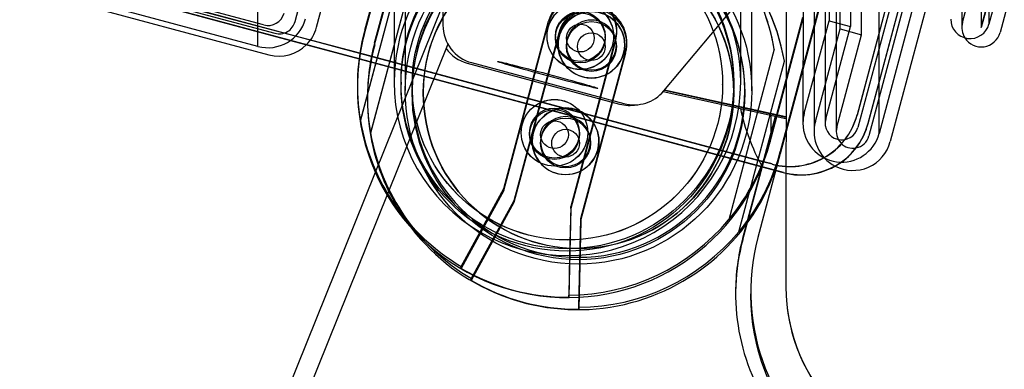
# Model space of a CAD drawing. Units: inches. Extents: x -178 to 279, y 112 to 448.
# Drawn here: x -88 to -86, y 341 to 342 of the extents above; entities that cross this region are included whole.
import ezdxf

# ---------------------------------------------------------------- set-up
doc = ezdxf.new("R2010")
doc.units = ezdxf.units.IN
doc.header["$MEASUREMENT"] = 0
doc.layers.add('Default', color=7, linetype='Continuous')

# ---------------------------------------------------------------- blocks, each defined once
blk = doc.blocks.new('SE16')
at = {"layer": 'Default', "color": 7, "linetype": 'Continuous'}
for p, q in [((-86.6963, 342.6566), (-86.6967, 342.1162)), ((-86.4218, 342.6537), (-86.4222, 342.104)), ((-86.6767, 342.1012), (-86.6763, 342.6416)), ((-86.6381, 342.0908), (-86.6377, 342.6313)), ((-87.6596, 342.1147), (-87.528, 342.6055)), ((-87.6209, 342.1044), (-87.4894, 342.5952)), ((-87.4059, 342.5736), (-87.5343, 342.0943)), ((-87.5162, 342.0725), (-87.3878, 342.5514)), ((-86.4568, 342.5481), (-86.4572, 342.1041)), ((-87.4606, 342.5095), (-87.461, 341.9906)), ((-86.836, 341.9901), (-86.8356, 342.5091)), ((-86.4966, 342.504), (-86.6461, 341.9464)), ((-86.4966, 342.5035), (-86.6461, 341.946)), ((-86.4896, 342.5025), (-86.6447, 341.9237)), ((-86.6261, 341.9315), (-86.4767, 342.489)), ((-86.6261, 341.931), (-86.4767, 342.4886)), ((-86.4696, 342.4875), (-86.6248, 341.9087)), ((-86.7033, 342.4719), (-86.7037, 341.9315)), ((-86.3211, 342.4807), (-86.422, 342.104)), ((-86.7233, 342.457), (-86.7237, 341.9165)), ((-86.6833, 342.4569), (-86.6837, 341.9165)), ((-87.5162, 342.0764), (-87.4197, 342.4364)), ((-86.6578, 342.4462), (-86.6581, 342.1058)), ((-86.656, 342.3597), (-86.7845, 341.8804)), ((-86.6561, 342.3554), (-86.7845, 341.8765)), ((-87.5417, 341.9355), (-87.4594, 342.2427)), ((-87.6586, 342.0884), (-88.1563, 342.2217)), ((-87.659, 342.088), (-88.1563, 342.2213)), ((-87.4412, 342.2212), (-87.5235, 341.914)), ((-88.1363, 342.2067), (-86.7792, 341.8431)), ((-88.1363, 342.2063), (-87.6676, 342.0807)), ((-87.7163, 342.1085), (-88.1333, 342.2202)), ((-88.1133, 342.2052), (-87.6963, 342.0935)), ((-87.7267, 342.0699), (-87.7265, 342.2154)), ((-87.5029, 342.2154), (-87.5343, 342.0982)), ((-87.4412, 342.2209), (-87.5235, 341.9138)), ((-87.4808, 342.2154), (-87.481, 342.0059)), ((-86.856, 342.0054), (-86.8558, 342.2154)), ((-86.7435, 342.2154), (-86.7437, 341.9315)), ((-86.5251, 342.2154), (-86.6061, 341.9133)), ((-86.6061, 341.9133), (-86.6059, 342.2154)), ((-86.5011, 342.2154), (-86.5861, 341.8984)), ((-86.456, 342.1131), (-86.4278, 342.2184)), ((-86.4222, 342.1041), (-86.3939, 342.2093)), ((-86.3799, 342.2154), (-86.4082, 342.1099)), ((-86.4081, 342.2154), (-86.4082, 342.1099)), ((-86.3559, 342.2154), (-86.3882, 342.095)), ((-87.7267, 342.0699), (-88.1436, 342.1816)), ((-88.1236, 342.1666), (-87.7067, 342.0549)), ((-87.5417, 341.9358), (-87.4809, 342.1627)), ((-87.2832, 341.8138), (-87.2023, 342.1156)), ((-86.8027, 341.8982), (-86.7436, 342.1186)), ((-86.8026, 341.9021), (-86.7436, 342.1225)), ((-86.7413, 341.9496), (-86.6967, 342.1162)), ((-86.6967, 342.1162), (-86.6581, 342.1058)), ((-87.2832, 341.8102), (-87.2023, 342.1121)), ((-87.0795, 342.0959), (-87.0795, 342.0994)), ((-86.7213, 341.9346), (-86.6767, 342.1012)), ((-86.7027, 341.9392), (-86.6581, 342.1058)), ((-86.6767, 342.1012), (-86.6381, 342.0908)), ((-87.6676, 342.0807), (-87.5442, 342.0476)), ((-87.543, 342.0569), (-87.659, 342.088)), ((-87.5429, 342.0574), (-87.6586, 342.0884)), ((-87.1842, 342.0938), (-87.265, 341.792)), ((-87.1842, 342.0903), (-87.265, 341.7885)), ((-87.2052, 342.0883), (-87.2052, 342.0881)), ((-87.1902, 342.0878), (-87.1902, 342.0851)), ((-87.0816, 342.0832), (-87.1625, 341.7814)), ((-87.0816, 342.0797), (-87.1625, 341.7779)), ((-87.1002, 342.085), (-87.1002, 342.0877)), ((-87.0852, 342.088), (-87.0852, 342.0882)), ((-86.6827, 341.9242), (-86.6381, 342.0908)), ((-87.1852, 342.073), (-87.1852, 342.0727)), ((-87.1702, 342.0725), (-87.1702, 342.0698)), ((-87.1443, 341.7597), (-87.0634, 342.0615)), ((-87.0802, 342.0697), (-87.0802, 342.0724)), ((-87.0652, 342.0727), (-87.0652, 342.0729)), ((-87.0613, 342.0741), (-87.0613, 342.0776)), ((-86.7953, 342.065), (-86.8776, 341.7578)), ((-86.7953, 342.0647), (-86.8776, 341.7576)), ((-86.7953, 342.065), (-86.7953, 342.0647)), ((-87.5442, 342.0476), (-86.8179, 341.853)), ((-86.8144, 341.8617), (-87.543, 342.0569)), ((-86.8143, 341.8621), (-87.5429, 342.0574)), ((-87.1443, 341.7562), (-87.0634, 342.058)), ((-86.8594, 341.7361), (-86.7771, 342.0433)), ((-86.8594, 341.7358), (-86.7771, 342.043)), ((-86.7771, 342.0433), (-86.7771, 342.043)), ((-87.5472, 342.0004), (-87.5472, 341.9965)), ((-87.4685, 342.0056), (-87.4685, 342.0013)), ((-87.4485, 342.0016), (-87.4485, 342.0013)), ((-87.4485, 341.9903), (-87.4485, 341.986)), ((-86.8885, 342.0009), (-86.8885, 342.0011)), ((-86.8685, 342.0009), (-86.8685, 342.0052)), ((-87.5291, 341.9787), (-87.5291, 341.9748)), ((-87.4285, 341.9862), (-87.4285, 341.986)), ((-86.8685, 341.9856), (-86.8685, 341.9858)), ((-86.8485, 341.9856), (-86.8485, 341.9899)), ((-87.5417, 341.9358), (-87.5417, 341.9355)), ((-87.5235, 341.914), (-87.5235, 341.9138)), ((-87.2518, 341.9145), (-87.2518, 341.9142)), ((-87.2368, 341.914), (-87.2368, 341.9112)), ((-87.1468, 341.9112), (-87.1468, 341.9139)), ((-87.1318, 341.9141), (-87.1318, 341.9144)), ((-86.8026, 341.9021), (-86.8027, 341.8982)), ((-87.2318, 341.8991), (-87.2318, 341.8989)), ((-87.2168, 341.8986), (-87.2168, 341.8959)), ((-87.1268, 341.8958), (-87.1268, 341.8986)), ((-87.1118, 341.8988), (-87.1118, 341.899)), ((-86.8179, 341.853), (-86.7792, 341.8426)), ((-86.7992, 341.8576), (-86.8144, 341.8617)), ((-86.7992, 341.8581), (-86.8143, 341.8621)), ((-86.7992, 341.8576), (-86.7992, 341.8581)), ((-87.3259, 341.7357), (-87.2832, 341.8138)), ((-87.2832, 341.8102), (-87.2832, 341.8138)), ((-87.2832, 341.8102), (-87.3245, 341.7349)), ((-87.265, 341.792), (-87.3418, 341.6519)), ((-87.265, 341.7885), (-87.3418, 341.6484)), ((-87.265, 341.7885), (-87.265, 341.792)), ((-87.1625, 341.7779), (-87.1661, 341.6182)), ((-87.1625, 341.7814), (-87.1645, 341.6932)), ((-87.1625, 341.7779), (-87.1625, 341.7814)), ((-87.1479, 341.5999), (-87.1443, 341.7597)), ((-87.1443, 341.7562), (-87.1443, 341.7597)), ((-87.1443, 341.7562), (-87.1479, 341.5964)), ((-86.8776, 341.7578), (-86.8776, 341.7576)), ((-87.3599, 341.6736), (-87.3259, 341.7357)), ((-87.3245, 341.7349), (-87.3599, 341.6701)), ((-86.8594, 341.7361), (-86.8594, 341.7358)), ((-87.1645, 341.6932), (-87.1661, 341.6217)), ((-87.3599, 341.6701), (-87.3599, 341.6736)), ((-87.3418, 341.6484), (-87.3418, 341.6519)), ((-87.1661, 341.6182), (-87.1661, 341.6217)), ((-87.1479, 341.5964), (-87.1479, 341.5999))]:
    blk.add_line(p, q, dxfattribs=at)
for centre, start, end in [((-87.1685, 342.0001), 164.9971, 189.8242), ((-87.1504, 341.9784), 164.9971, 179.9577), ((-87.1504, 341.9784), 179.9577, 189.8242)]:
    blk.add_arc(centre, 0.3787, start, end, dxfattribs=at)
for centre, major_axis, start_param, end_param in [((-87.1685, 342.0001), (-0.3787, 0.0003), 3.313785, 5.588805), ((-87.1503, 341.9787), (0.3787, -0.0003), 0.172193, 2.447212), ((-87.1503, 341.9784), (0.3787, -0.0003), 0.172193, 2.447212), ((-87.1685, 342.0056), (-0.3125, 0.0002), 3.141593, 6.283185), ((-87.1485, 341.9901), (0.3, -0.0002), 0, 3.141593), ((-87.1485, 341.986), (0.28, -0.0002), 0, 3.141593), ((-87.1685, 342.0004), (-0.3787, 0.0003), 3.313785, 3.742041), ((-87.142, 342.0994), (-0.0625, 0), 2.880499, 6.022091), ((-87.142, 342.0959), (-0.0625, 0), 3.169664, 6.022091), ((-87.1252, 342.0729), (-0.06, 0), 3.141593, 6.283185), ((-87.1238, 342.0777), (-0.0625, 0), 2.880499, 6.022091), ((-87.1238, 342.0742), (-0.0625, 0), 2.880499, 6.022091), ((-87.7085, 342.1375), (0.07, -0.0001), 4.451295, 6.022091), ((-87.7085, 342.1375), (0.03, 0), 4.451295, 6.022091), ((-87.6885, 342.1225), (-0.03, 0), 1.309702, 2.880499), ((-87.1252, 342.0724), (0.045, 0), 0, 3.141593), ((-86.4421, 342.119), (0.0351, 0), 3.141593, 6.022091), ((-87.6885, 342.1225), (-0.07, 0.0001), 2.357586, 2.880499), ((-87.142, 342.0959), (-0.0625, 0), 2.880499, 3.169664), ((-86.4221, 342.104), (0.0351, 0), 2.880499, 3.705712), ((-87.1685, 341.9962), (0.3787, -0.0003), 2.880499, 3.141593), ((-86.4221, 342.104), (0.0351, 0), 3.705712, 6.022091), ((-87.6885, 342.1225), (-0.07, 0.0001), 1.309702, 2.357586), ((-87.1503, 341.9745), (0.3787, -0.0003), 2.880499, 3.801035), ((-87.1252, 342.0729), (-0.06, 0), 0, 3.141593), ((-87.1252, 342.0724), (0.045, 0), 3.141593, 6.283185), ((-87.1685, 341.9962), (0.3787, -0.0003), 3.141593, 6.022091), ((-87.1685, 342.0056), (-0.3125, 0.0002), 0, 3.141593), ((-87.1485, 341.9901), (0.3, -0.0002), 3.141593, 6.283185), ((-87.1485, 341.986), (0.28, -0.0002), 3.141593, 6.283185), ((-87.1718, 341.8991), (-0.06, 0), 3.141593, 6.283185), ((-87.1718, 341.8986), (-0.045, 0), 3.141593, 6.283185), ((-86.6737, 341.9315), (0.07, -0.0001), 2.880586, 3.141593), ((-86.6737, 341.9315), (0.03, 0), 2.880586, 6.022091), ((-86.7668, 341.9788), (-0.125, 0.0001), 2.077537, 2.880499), ((-86.7668, 341.9783), (0.125, -0.0001), 5.22311, 6.022091), ((-87.1685, 342.0004), (-0.3787, 0.0003), 0.172193, 1.041584), ((-86.7468, 341.9638), (0.125, -0.0001), 4.451295, 6.022091), ((-86.6737, 341.9315), (0.07, -0.0001), 3.141593, 6.022091), ((-86.6537, 341.9165), (0.07, -0.0001), 2.880586, 4.237094), ((-86.6537, 341.9165), (0.03, 0), 2.880586, 4.911909), ((-86.7468, 341.9633), (-0.125, 0.0001), 2.189425, 2.880499), ((-87.1503, 341.9787), (-0.3787, 0.0003), 0.172193, 1.041584), ((-87.1685, 342.0001), (0.3787, -0.0003), 5.588805, 6.022091), ((-86.6537, 341.9165), (0.03, 0), 4.911909, 6.022091), ((-87.1718, 341.8991), (-0.06, 0), 0, 3.141593), ((-87.1718, 341.8986), (-0.045, 0), 0, 3.141593), ((-86.6537, 341.9165), (0.07, -0.0001), 4.237094, 6.022091), ((-87.1503, 341.9784), (0.3787, -0.0003), 5.588805, 6.022091), ((-86.7668, 341.9788), (-0.125, 0.0001), 1.309702, 2.077537), ((-86.7668, 341.9783), (0.125, -0.0001), 4.451295, 5.22311), ((-87.1503, 341.9745), (0.3787, -0.0003), 5.939305, 6.022091), ((-86.7468, 341.9633), (-0.125, 0.0001), 1.309702, 2.189425), ((-87.1503, 341.9745), (0.3787, -0.0003), 3.801035, 5.939305), ((-87.1685, 342.0004), (0.3787, -0.0003), 4.719414, 5.588805), ((-87.1503, 341.9787), (0.3787, -0.0003), 4.719414, 5.588805), ((-87.1685, 341.9969), (-0.3787, 0.0003), 1.041584, 1.577821), ((-87.1503, 341.9752), (0.3787, -0.0003), 4.183176, 4.719414)]:
    blk.add_ellipse(centre, major_axis=major_axis, ratio=0.999932, start_param=start_param, end_param=end_param, dxfattribs=at)
for centre, major_axis in [((-87.1685, 342.0054), (0.3, -0.0002)), ((-87.1685, 342.0011), (0.3, -0.0002)), ((-87.1485, 341.9903), (-0.3125, 0.0002)), ((-87.1485, 341.9903), (0.3125, -0.0002)), ((-87.1485, 341.9858), (0.3, -0.0002)), ((-87.1685, 342.0013), (0.28, -0.0002)), ((-87.1685, 342.0011), (0.28, -0.0002)), ((-87.1485, 341.9858), (0.28, -0.0002)), ((-87.1452, 342.0883), (0.06, 0)), ((-87.1452, 342.088), (0.06, 0)), ((-87.1452, 342.0878), (0.045, 0)), ((-87.1252, 342.0727), (0.06, 0)), ((-87.1452, 342.0851), (0.045, 0)), ((-87.1252, 342.0697), (0.045, 0)), ((-87.1452, 342.0848), (0.025, 0)), ((-87.1252, 342.0694), (0.025, 0)), ((-87.1918, 341.9144), (0.06, 0)), ((-87.1918, 341.9142), (-0.06, 0)), ((-87.1918, 341.9139), (-0.045, 0)), ((-87.1918, 341.9112), (-0.045, 0)), ((-87.1718, 341.8988), (-0.06, 0)), ((-87.1718, 341.8959), (-0.045, 0)), ((-87.1918, 341.9109), (-0.025, 0)), ((-87.1718, 341.8956), (-0.025, 0))]:
    blk.add_ellipse(centre, major_axis=major_axis, ratio=0.999932, dxfattribs=at)
blk = doc.blocks.new('SE20')
at = {"layer": 'Default', "color": 7, "linetype": 'Continuous'}
for p, q in [((-87.3926, 343.0088), (-87.393, 342.1082)), ((-86.7742, 342.3005), (-86.7744, 341.6369)), ((-86.9948, 341.9896), (-86.7742, 342.2525)), ((-87.393, 342.1454), (-87.8003, 341.1364)), ((-87.3841, 342.074), (-87.7626, 341.1364)), ((-87.349, 342.0396), (-87.0744, 341.966)), ((-87.3412, 342.0406), (-87.0666, 341.967)), ((-86.7743, 341.942), (-86.9942, 341.9904)), ((-86.7743, 341.9428), (-86.9936, 341.991)), ((-86.9956, 341.9887), (-86.7743, 341.94)), ((-86.8522, 341.7248), (-86.7934, 341.9442)), ((-86.8522, 341.7214), (-86.7926, 341.9441)), ((-86.8014, 341.946), (-86.8014, 341.9143)), ((-86.7743, 341.9153), (-86.8251, 341.7258)), ((-86.8651, 341.6276), (-86.8651, 341.6242)), ((-86.8379, 341.6287), (-86.838, 341.6214))]:
    blk.add_line(p, q, dxfattribs=at)
for centre, major_axis, ratio, start_param, end_param in [((-86.4616, 342.5167), (0.376, -0.0002), 0.99981, 2.880151, 6.021744), ((-87.323, 342.1082), (0.07, 0), 0.99981, 3.141593, 4.450948), ((-87.3309, 342.1072), (0.07, 0), 0.999959, 3.773232, 4.450954), ((-87.0484, 342.0346), (-0.07, 0), 0.99981, 1.309355, 2.443819), ((-87.0562, 342.0336), (-0.07, 0), 0.999959, 1.309361, 1.752427), ((-86.4889, 342.0368), (0.376, -0.0001), 0.999959, 3.352649, 3.649131), ((-86.4619, 341.6285), (0.376, -0.0002), 0.99981, 2.880151, 4.15579), ((-86.4891, 341.6275), (0.376, -0.0001), 0.999959, 2.880157, 3.141593), ((-86.4891, 341.6241), (0.376, -0.0001), 0.999959, 2.880157, 4.646301), ((-86.4619, 341.6367), (0.3125, -0.0001), 0.99981, 3.141593, 6.283185), ((-86.462, 341.6212), (0.376, -0.0002), 0.99981, 3.141593, 6.021744), ((-86.4619, 341.6367), (-0.3125, 0.0001), 0.99981, 0.122851, 3.065509), ((-86.4619, 341.6285), (0.376, -0.0002), 0.99981, 4.746106, 6.021744)]:
    blk.add_ellipse(centre, major_axis=major_axis, ratio=ratio, start_param=start_param, end_param=end_param, dxfattribs=at)
blk.add_ellipse((-87.2039, 342.0184), major_axis=(0.0903, -0.0242), ratio=0.018826, dxfattribs=at)

msp = doc.modelspace()

# ---------------------------------------------------------------- block references
for name in ['SE20', 'SE16']:
    msp.add_blockref(name, (0, 0))

doc.saveas('drawing.dxf')
